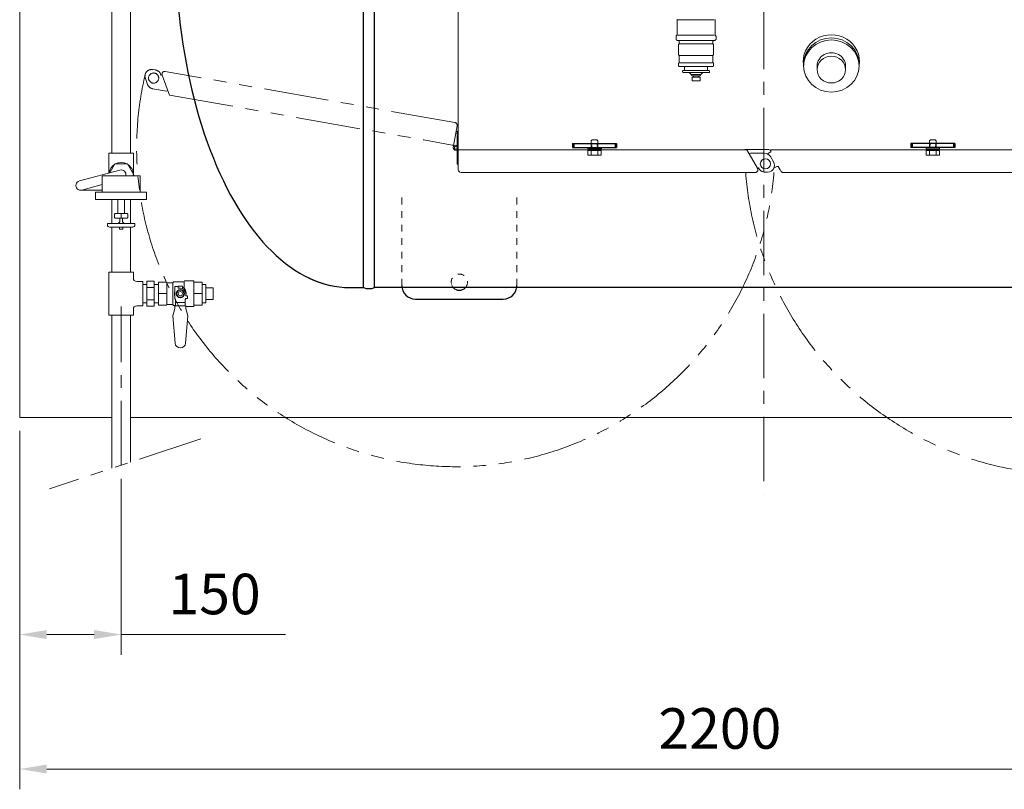
# Model space of a CAD drawing. Units: millimetres. Extents: x 554 to 6045, y -2795 to 4154.
# Drawn here: x 3388 to 4844, y 2079 to 3218 of the extents above; entities that cross this region are included whole.
import ezdxf

# ---------------------------------------------------------------- set-up
doc = ezdxf.new("R2010")
doc.units = ezdxf.units.MM
for name, pattern in [('CENTER', [50.8, 31.75, -6.35, 6.35, -6.35]), ('DOT', [2, 1, -1]), ('PHANTOM', [63.5, 31.75, -6.35, 6.35, -6.35, 6.35, -6.35])]:
    doc.linetypes.add(name, pattern=pattern)
for name, color, linetype in [('CSLAYER1', 7, 'Continuous'), ('CSLAYER17', 7, 'Continuous'), ('GR1_01', 7, 'Continuous'), ('LAYER006', 7, 'Continuous')]:
    doc.layers.add(name, color=color, linetype=linetype)
doc.layers.add('ガス配管細', color=4, linetype='Continuous', lineweight=20)
doc.layers.add('図面枠', color=7, linetype='Continuous', lineweight=50)
doc.styles.get("Standard").update_dxf_attribs({"font": 'simplex.shx', "bigfont": 'bigfont.shx'})

msp = doc.modelspace()

# ---------------------------------------------------------------- linework, layer by layer
at = {"color": 1, "linetype": 'Continuous', "lineweight": 15}
for p, q in [((3476, 2979), (3536, 2995)), ((3479.6, 2965.5), (3509.8, 2973.6)), ((3477.8, 2965.3), (3509.8, 2965.3))]:
    msp.add_line(p, q, dxfattribs=at)
at = {"color": 1, "lineweight": 15}
for p, q in [((3605.3, 2812.3), (3592.8, 2812.3)), ((3625.3, 2820.3), (3622.3, 2820.3)), ((3633.3, 2812.3), (3633.3, 2809.3)), ((3657.8, 2812.3), (3645.1, 2812.3)), ((3635.8, 2809.3), (3633.3, 2809.3))]:
    msp.add_line(p, q, dxfattribs=at)
at = {"color": 1, "linetype": 'Continuous', "lineweight": 15}
for centre, start, end in [((3537.8, 2988.3), 347.5726, 104.9851), ((3477.8, 2972.3), 104.9314, 284.9467)]:
    msp.add_arc(centre, 7, start, end, dxfattribs=at)
at = {"color": 1, "lineweight": 15}
for start_param, end_param in [(4.30658, 5.114406), (1.292398, 2.787645)]:
    msp.add_ellipse((3625.3, 2812.3), major_axis=(0, -11), ratio=0.789884, start_param=start_param, end_param=end_param, dxfattribs=at)
at = {"layer": 'CSLAYER1', "color": 1, "linetype": 'Continuous', "lineweight": 15}
for p, q in [((3592.8, 2795.3), (3592.8, 2829.3)), ((3592.8, 2829.3), (3604.7, 2829.3)), ((3604.7, 2829.3), (3605.3, 2828.3)), ((3614.3, 2828.3), (3605.3, 2828.3)), ((3605.3, 2828.3), (3605.3, 2796.3)), ((3615.1, 2829.8), (3614.3, 2828.3)), ((3614.3, 2796.3), (3614.3, 2828.3)), ((3630.8, 2829.8), (3615.1, 2829.8)), ((3631.6, 2831.3), (3630.8, 2829.8)), ((3630.8, 2829.8), (3630.8, 2820.8)), ((3644.6, 2831.3), (3631.6, 2831.3)), ((3645.1, 2830.8), (3644.6, 2831.3)), ((3645.1, 2793.8), (3645.1, 2830.8)), ((3645.1, 2829.3), (3657.8, 2829.3)), ((3657.8, 2829.3), (3657.8, 2795.3)), ((3662.8, 2825.9), (3662.8, 2798.7)), ((3617.3, 2805.3), (3617.3, 2822.8)), ((3617.3, 2822.8), (3622.3, 2822.8)), ((3617.3, 2809.3), (3617.3, 2812.3)), ((3622.4, 2817.3), (3619.5, 2812.3)), ((3619.5, 2812.3), (3622.4, 2807.3)), ((3622.3, 2822.8), (3622.3, 2820.3)), ((3622.3, 2822.8), (3622.3, 2820.3)), ((3628.2, 2817.3), (3622.4, 2817.3)), ((3622.8, 2823.3), (3627.8, 2823.3)), ((3625.3, 2820.3), (3625.3, 2820.3)), ((3631.1, 2812.3), (3628.2, 2817.3)), ((3628.2, 2807.3), (3631.1, 2812.3)), ((3628.3, 2819.7), (3628.3, 2822.8)), ((3673.8, 2820.8), (3673.8, 2803.8)), ((3604.7, 2795.3), (3592.8, 2795.3)), ((3605.3, 2796.3), (3604.7, 2795.3)), ((3605.3, 2796.3), (3614.3, 2796.3)), ((3615.1, 2794.8), (3614.3, 2796.3)), ((3617.3, 2805.3), (3618.3, 2803.5)), ((3618.3, 2803.5), (3618.3, 2794.1)), ((3632.3, 2799.3), (3618.3, 2799.3)), ((3622.4, 2807.3), (3628.2, 2807.3)), ((3633.3, 2805.3), (3632.3, 2803.5)), ((3632.3, 2803.5), (3632.3, 2794.1)), ((3635.8, 2805.3), (3633.3, 2805.3)), ((3635.8, 2809.3), (3635.8, 2805.3)), ((3645.1, 2795.3), (3657.8, 2795.3)), ((3614, 2779.3), (3617, 2790.4)), ((3618.3, 2794.8), (3615.1, 2794.8)), ((3617, 2790.4), (3617, 2794.1)), ((3617, 2794.1), (3633.6, 2794.1)), ((3633.6, 2794.1), (3633.6, 2790.4)), ((3644.6, 2793.3), (3633.6, 2793.3)), ((3633.6, 2790.4), (3636.6, 2779.3)), ((3644.6, 2793.3), (3645.1, 2793.8)), ((3617.5, 2739.1), (3614, 2779.3)), ((3636.6, 2779.3), (3633, 2739.1))]:
    msp.add_line(p, q, dxfattribs=at)
for radius in [6.1, 3]:
    msp.add_circle((3625.3, 2812.3), radius, dxfattribs=at)
for centre, radius, start, end in [((3622.8, 2822.8), 0.5, 90, 180), ((3625.3, 2812.3), 8, 0, 90), ((3627.8, 2822.8), 0.5, 0, 90), ((3625.3, 2739.8), 7.8, 185, 355)]:
    msp.add_arc(centre, radius, start, end, dxfattribs=at)
at = {"layer": 'CSLAYER17', "color": 1, "linetype": 'Continuous', "lineweight": 15}
for p, q in [((3569.8, 2825.9), (3575.8, 2825.9)), ((3575.8, 2793.8), (3575.8, 2830.8)), ((3569.8, 2798.7), (3575.8, 2798.7))]:
    msp.add_line(p, q, dxfattribs=at)
at = {"layer": 'CSLAYER17', "color": 1, "lineweight": 15}
for p, q in [((3575.8, 2830.8), (3586.8, 2830.8)), ((3586.8, 2793.8), (3586.8, 2830.8)), ((3586.8, 2825.9), (3592.8, 2825.9)), ((3575.8, 2821.5), (3586.8, 2821.5)), ((3575.8, 2803), (3586.8, 2803)), ((3586.8, 2798.7), (3592.8, 2798.7)), ((3575.8, 2793.8), (3586.8, 2793.8))]:
    msp.add_line(p, q, dxfattribs=at)
at = {"layer": 'GR1_01', "color": 1, "linetype": 'Continuous', "lineweight": 15}
for p, q in [((4036.2, 3073.5), (4036.2, 3630.3)), ((4036.2, 3073.5), (4036.2, 3028.5)), ((4034.7, 3052.6), (4036.2, 3052.6)), ((4034.7, 3052.6), (4034.7, 3031)), ((4029.4, 3031.8), (4027.7, 3032.1)), ((4034.7, 3032.6), (4036.2, 3032.6)), ((4034.7, 3003.6), (4034.7, 3028.1)), ((4036.2, 3028.1), (4036.2, 2995.7)), ((4036.2, 3025), (4463, 3025)), ((4494.3, 3025.7), (4459.7, 3025.7)), ((4459.7, 3025), (4459.7, 3025.7)), ((4478.6, 2997.8), (4463, 3025)), ((4466.4, 3019), (4468.1, 3020)), ((4468.1, 3020), (4468.2, 3020.1)), ((4489, 3020.1), (4468.1, 3020.1)), ((4493.3, 3019.1), (4498.1, 3021.9)), ((4502.3, 3007.1), (4497.6, 3015.1)), ((4498.1, 3023.4), (4497.9, 3023.6)), ((4498.1, 3021.9), (4498.1, 3025)), ((4498.1, 3025), (4939.8, 3025)), ((4034.7, 3003.6), (4036.2, 3003.6)), ((4507, 3000.5), (4502.7, 2998)), ((4509.2, 3000.5), (4507, 3000.5)), ((4512.1, 2995.5), (4509.2, 3000.5)), ((4040.3, 2991.6), (4475.1, 2991.6)), ((4478.6, 2997.8), (4478.9, 2997.4)), ((4478.9, 2997.4), (4480.3, 2998.2)), ((4481.1, 2996.9), (4480.3, 2998.2)), ((4490.1, 2992.1), (4493.6, 2992.1)), ((4513.2, 2993.7), (4512.1, 2995.5)), ((4935.6, 2991.6), (4516.8, 2991.6))]:
    msp.add_line(p, q, dxfattribs=at)
for centre, radius in [((4032.5, 3028.1), 2.15), ((4032.5, 3028.1), 2.15), ((4490.3, 3004.4), 7.5)]:
    msp.add_circle(centre, radius, dxfattribs=at)
for centre, radius, start, end in [((4032.5, 3028.1), 3.65, 169.9697, 116.0587), ((4032.5, 3028.1), 3.65, 0, 306.089), ((4489, 3010.1), 10, 30, 90), ((4494.3, 3021.6), 4.15, 30, 90), ((4493.6, 3002.1), 10, 270, 30), ((4040.3, 2995.7), 4.15, 180, 270), ((4490.1, 3002.1), 10, 252.3345, 270)]:
    msp.add_arc(centre, radius, start, end, dxfattribs=at)
for points in [[(4478.6, 2997.8), (4478.8, 2997.5), (4479.1, 2996.8), (4479.2, 2995.7), (4479.1, 2994.7), (4478.7, 2993.6), (4478, 2992.8), (4477.2, 2992.1), (4476.1, 2991.7), (4475.4, 2991.6), (4475.1, 2991.6)], [(4513.2, 2993.7), (4513.4, 2993.4), (4513.8, 2992.8), (4514.7, 2992.1), (4515.7, 2991.7), (4516.4, 2991.6), (4516.8, 2991.6)]]:
    msp.add_open_spline(points, degree=3, dxfattribs=at)
msp.add_open_spline([(4487.1, 2992.6), (4486.4, 2992.7), (4485.2, 2993.1), (4483.6, 2993.9), (4482.2, 2995.2), (4481.5, 2996.3), (4481.1, 2996.9)], degree=3, knots=[0, 0, 0, 0, 0.268943, 0.500264, 0.727791, 1, 1, 1, 1], dxfattribs=at)
at = {"layer": 'LAYER006', "color": 7, "lineweight": 15}
msp.add_line((3387.8, 2629.3), (3387.8, 4029.3), dxfattribs=at)
at = {"layer": 'LAYER006', "color": 4, "linetype": 'Continuous', "lineweight": 25}
for p, q in [((3896.1, 2821.3), (3896.1, 3474.7)), ((3912.5, 2821.3), (3912.5, 3474.7)), ((4205.3, 3034.5), (4270.3, 3034.5)), ((4205.3, 3034.5), (4205.3, 3028.5)), ((4205.3, 3028.5), (4270.3, 3028.5)), ((4207.3, 3034.5), (4207.3, 3028.5)), ((4268.3, 3034.5), (4268.3, 3028.5)), ((4270.3, 3034.5), (4270.3, 3028.5)), ((4770.3, 3034.5), (4705.3, 3034.5)), ((4705.3, 3034.5), (4705.3, 3028.5)), ((4770.3, 3028.5), (4705.3, 3028.5)), ((4707.3, 3034.5), (4707.3, 3028.5)), ((4768.3, 3034.5), (4768.3, 3028.5)), ((4770.3, 3034.5), (4770.3, 3028.5)), ((3875.8, 2821.3), (3896.1, 2821.3)), ((5063.1, 2821.3), (3912.5, 2821.3)), ((3972.8, 2804.3), (4102.8, 2804.3))]:
    msp.add_line(p, q, dxfattribs=at)
at = {"layer": 'LAYER006', "color": 7, "linetype": 'Continuous', "lineweight": 9}
for p, q in [((4360.8, 3217.3), (4414.8, 3217.3)), ((4359.8, 3195.2), (4359.8, 3216.9)), ((4415.8, 3195.2), (4415.8, 3216.9)), ((4358.3, 3188.7), (4358.3, 3192.9)), ((4358.6, 3193.6), (4359.5, 3194.5)), ((4414.8, 3194.8), (4360.8, 3194.8)), ((4417, 3193.6), (4416.1, 3194.5)), ((4417.3, 3188.7), (4417.3, 3192.9)), ((4359.5, 3187.1), (4358.6, 3188)), ((4361.9, 3186.8), (4360.2, 3186.8)), ((4362.8, 3181.8), (4361.8, 3180.8)), ((4361.8, 3165.8), (4361.8, 3180.8)), ((4361.9, 3186.8), (4413.7, 3186.8)), ((4362.8, 3181.8), (4363.1, 3181.8)), ((4362.9, 3182), (4362.9, 3185.8)), ((4363.1, 3181.8), (4362.9, 3182)), ((4363.1, 3181.8), (4412.5, 3181.8)), ((4412.5, 3181.8), (4412.7, 3182)), ((4412.8, 3181.8), (4412.5, 3181.8)), ((4412.7, 3182), (4412.7, 3185.8)), ((4413.8, 3180.8), (4412.8, 3181.8)), ((4415.4, 3186.8), (4413.7, 3186.8)), ((4413.8, 3180.8), (4413.8, 3165.8)), ((4416.1, 3187.1), (4417, 3188)), ((4362.8, 3164.8), (4361.8, 3165.8)), ((4362.8, 3154.2), (4362.8, 3164.8)), ((4362.8, 3164.8), (4412.8, 3164.8)), ((4412.8, 3164.8), (4413.8, 3165.8)), ((4412.8, 3154.2), (4412.8, 3164.8)), ((4361.8, 3149.3), (4361.8, 3152.4)), ((4362.1, 3153.1), (4362.5, 3153.5)), ((4412.8, 3148.3), (4362.8, 3148.3)), ((4363.8, 3153.8), (4411.8, 3153.8)), ((4370.8, 3148.3), (4370.8, 3148.3)), ((4370.8, 3148.3), (4370.8, 3148.3)), ((4370.8, 3148.3), (4370.8, 3148.3)), ((4370.8, 3142.3), (4370.8, 3148.3)), ((4404.8, 3148.3), (4404.8, 3142.3)), ((4413.5, 3153.1), (4413.1, 3153.5)), ((4413.8, 3149.3), (4413.8, 3152.4)), ((4546.8, 3152.1), (4546.8, 3149)), ((4566.8, 3149), (4566.8, 3143.7)), ((4608.8, 3149), (4608.8, 3143.7)), ((4628.8, 3152.1), (4628.8, 3149)), ((4367.8, 3141.3), (4367.8, 3140.3)), ((4368.8, 3142.3), (4370.8, 3142.3)), ((4406.8, 3139.3), (4368.8, 3139.3)), ((4370.8, 3142.3), (4404.8, 3142.3)), ((4378.3, 3139), (4380.7, 3136.6)), ((4381, 3135.9), (4381.7, 3134.3)), ((4381.5, 3136.3), (4394, 3136.3)), ((4381.7, 3134.3), (4393.8, 3134.3)), ((4381.8, 3127.8), (4381.8, 3131.8)), ((4382.3, 3132.3), (4393.3, 3132.3)), ((4383.8, 3132.3), (4383.8, 3134.3)), ((4391.8, 3132.3), (4391.8, 3134.3)), ((4393.8, 3134.3), (4394.5, 3135.9)), ((4393.8, 3131.8), (4393.8, 3127.8)), ((4394.8, 3136.6), (4397.2, 3139)), ((4404.8, 3142.3), (4406.8, 3142.3)), ((4407.8, 3140.3), (4407.8, 3141.3)), ((4393.3, 3127.3), (4382.3, 3127.3))]:
    msp.add_line(p, q, dxfattribs=at)
at = {"layer": 'LAYER006', "color": 4, "linetype": 'Continuous', "lineweight": 9}
for p, q in [((4546.8, 3155.5), (4546.8, 3152.1)), ((4628.8, 3155.5), (4628.8, 3152.1))]:
    msp.add_line(p, q, dxfattribs=at)
at = {"layer": 'LAYER006', "color": 7, "linetype": 'Continuous', "lineweight": 15}
for p, q in [((4247.8, 3028.5), (4227.8, 3028.5)), ((4227.8, 3028.5), (4227.8, 3026.5)), ((4232.8, 3038.5), (4234.3, 3040)), ((4232.8, 3028.5), (4232.8, 3038.5)), ((4241.3, 3040), (4234.3, 3040)), ((4242.8, 3038.5), (4241.3, 3040)), ((4242.8, 3028.5), (4242.8, 3038.5)), ((4247.8, 3026.5), (4247.8, 3028.5)), ((4747.8, 3028.5), (4727.8, 3028.5)), ((4727.8, 3028.5), (4727.8, 3026.5)), ((4732.8, 3038.5), (4734.3, 3040)), ((4732.8, 3028.5), (4732.8, 3038.5)), ((4741.3, 3040), (4734.3, 3040)), ((4742.8, 3038.5), (4741.3, 3040)), ((4742.8, 3028.5), (4742.8, 3038.5)), ((4747.8, 3026.5), (4747.8, 3028.5)), ((4227.8, 3026.5), (4247.8, 3026.5)), ((4228, 3017), (4228, 3024)), ((4247.6, 3024), (4228, 3024)), ((4247.6, 3017), (4228, 3017)), ((4247, 3026.5), (4228.6, 3026.5)), ((4228.6, 3026.5), (4228.6, 3024)), ((4228.6, 3024), (4247, 3024)), ((4232.9, 3017), (4232.9, 3024)), ((4242.7, 3017), (4242.7, 3024)), ((4247, 3024), (4247, 3026.5)), ((4247.6, 3017), (4247.6, 3024)), ((4727.8, 3026.5), (4747.8, 3026.5)), ((4728, 3017), (4728, 3024)), ((4747.6, 3024), (4728, 3024)), ((4747.6, 3017), (4728, 3017)), ((4747, 3026.5), (4728.6, 3026.5)), ((4728.6, 3026.5), (4728.6, 3024)), ((4728.6, 3024), (4747, 3024)), ((4732.9, 3017), (4732.9, 3024)), ((4742.7, 3017), (4742.7, 3024)), ((4747, 3024), (4747, 3026.5)), ((4747.6, 3017), (4747.6, 3024))]:
    msp.add_line(p, q, dxfattribs=at)
at = {"layer": 'LAYER006', "color": 7, "linetype": 'DOT', "lineweight": 13}
for p, q in [((4232.8, 3034.5), (4232.8, 3028.5)), ((4233.8, 3034.5), (4233.8, 3028.5)), ((4241.8, 3028.5), (4241.8, 3034.5)), ((4242.8, 3028.5), (4242.8, 3034.5)), ((4732.8, 3028.5), (4732.8, 3034.5)), ((4733.8, 3028.5), (4733.8, 3034.5)), ((4741.8, 3034.5), (4741.8, 3028.5)), ((4742.8, 3034.5), (4742.8, 3028.5))]:
    msp.add_line(p, q, dxfattribs=at)
at = {"layer": 'LAYER006', "color": 7, "linetype": 'DOT', "lineweight": 15, "ltscale": 10}
for p, q in [((3952.8, 2824.3), (3952.8, 2957.7)), ((4122.8, 2824.3), (4122.8, 2957.7))]:
    msp.add_line(p, q, dxfattribs=at)
at = {"layer": 'LAYER006', "color": 7, "linetype": 'CENTER', "lineweight": 9, "ltscale": 3}
msp.add_line((3537.8, 2558.6), (3537.8, 2793.3), dxfattribs=at)
at = {"layer": 'LAYER006', "color": 7, "lineweight": 15, "ltscale": 5}
for p, q in [((3524.2, 2629.3), (3387.8, 2629.3)), ((5587.8, 2629.3), (3551.4, 2629.3))]:
    msp.add_line(p, q, dxfattribs=at)
at = {"layer": 'LAYER006', "color": 7, "linetype": 'Continuous', "lineweight": 9}
for centre, radius, start, end in [((4358.8, 3216.9), 1, 0, 45), ((4416.8, 3216.9), 1, 135, 180), ((4359.3, 3192.9), 1, 135, 180), ((4359.3, 3188.7), 1, 180, 225), ((4358.8, 3195.2), 1, 315, 0), ((4416.8, 3195.2), 1, 180, 225), ((4416.3, 3192.9), 1, 0, 45), ((4416.3, 3188.7), 1, 315, 0), ((4360.2, 3187.8), 1, 225, 270), ((4361.9, 3185.8), 1, 0, 90), ((4413.7, 3185.8), 1, 90, 180), ((4415.4, 3187.8), 1, 270, 315), ((4362.8, 3152.4), 1, 135, 180), ((4362.8, 3149.3), 1, 180, 270), ((4361.8, 3154.2), 1, 315, 0), ((4413.8, 3154.2), 1, 180, 225), ((4412.8, 3149.3), 1, 270, 0), ((4412.8, 3152.4), 1, 0, 45), ((4368.8, 3141.3), 1, 90, 180), ((4368.8, 3140.3), 1, 180, 270), ((4377.6, 3138.3), 1, 45, 90), ((4380, 3135.9), 1, 0, 45), ((4382.3, 3131.8), 0.5, 90, 180), ((4393.3, 3131.8), 0.5, 0, 90), ((4395.5, 3135.9), 1, 135, 180), ((4397.9, 3138.3), 1, 90, 135), ((4406.8, 3141.3), 1, 0, 90), ((4406.8, 3140.3), 1, 270, 0), ((4382.3, 3127.8), 0.5, 180, 270), ((4393.3, 3127.8), 0.5, 270, 0), ((4393.3, 3127.8), 0.5, 270, 0)]:
    msp.add_arc(centre, radius, start, end, dxfattribs=at)
at = {"layer": 'LAYER006', "color": 7, "linetype": 'DOT', "lineweight": 15, "ltscale": 10}
msp.add_arc((4037.8, 2829.3), 12, 318.1897, 180, dxfattribs=at)
at = {"layer": 'LAYER006', "color": 4, "linetype": 'Continuous', "lineweight": 25}
for centre, radius, start, end in [((3972.8, 2824.3), 20, 180, 270), ((4102.8, 2824.3), 20, 270, 0), ((3904.3, 2842.9), 23.2, 249.2674, 290.7326), ((4037.8, 2829.3), 12, 221.8103, 318.1897)]:
    msp.add_arc(centre, radius, start, end, dxfattribs=at)
at = {"layer": 'LAYER006', "color": 7, "linetype": 'DOT', "lineweight": 15}
msp.add_arc((4037.8, 2829.3), 12, 180, 221.8103, dxfattribs=at)
at = {"layer": 'LAYER006', "color": 4, "linetype": 'Continuous', "lineweight": 25}
for start_param in [4.429087, 6.044286]:
    msp.add_ellipse((3875.8, 3329.3), major_axis=(0, -508), ratio=0.507874, start_param=start_param, end_param=6.283185, dxfattribs=at)
at = {"layer": 'LAYER006', "color": 4, "linetype": 'Continuous', "lineweight": 9}
for centre, start_param, end_param in [((4587.8, 3156.1), 6.11436, 9.593603), ((4587.8, 3158.9), 3.176801, 3.296979), ((4587.8, 3158.9), 6.127799, 6.247977)]:
    msp.add_ellipse(centre, major_axis=(41.5, 0), ratio=0.939693, start_param=start_param, end_param=end_param, dxfattribs=at)
at = {"layer": 'LAYER006', "color": 7, "linetype": 'Continuous', "lineweight": 9}
for centre, major_axis, start_param, end_param in [((4587.8, 3152.1), (-41, 0), 3.141593, 6.283185), ((4587.8, 3149), (21, 0), 0, 3.141593)]:
    msp.add_ellipse(centre, major_axis=major_axis, ratio=0.939693, start_param=start_param, end_param=end_param, dxfattribs=at)
for centre, major_axis in [((4587.8, 3149), (-41, 0)), ((4587.8, 3143.7), (21, 0))]:
    msp.add_ellipse(centre, major_axis=major_axis, ratio=0.939693, dxfattribs=at)
at = {"layer": 'ガス配管細', "color": 1, "linetype": 'Continuous', "lineweight": 15}
for p, q in [((3509.8, 2962.2), (3509.8, 2986.8)), ((3509.8, 2986.8), (3565.7, 2986.8)), ((3565.7, 2986.8), (3565.7, 2962.2)), ((3509.8, 2962.2), (3500.1, 2962.2)), ((3500.1, 2962.2), (3500.1, 2951.4)), ((3565.7, 2962.2), (3509.8, 2962.2)), ((3575.1, 2962.2), (3565.7, 2962.2)), ((3575.1, 2951.4), (3575.1, 2962.2)), ((3500.1, 2951.4), (3575.1, 2951.4)), ((3532.7, 2951.4), (3532.7, 2930.8)), ((3542.8, 2951.4), (3542.8, 2930.8)), ((3528.7, 2930.8), (3528, 2930.1)), ((3528, 2930.1), (3528, 2925)), ((3532.7, 2930.8), (3528.7, 2930.8)), ((3542.8, 2930.8), (3532.7, 2930.8)), ((3537.8, 2924.2), (3537.8, 2930.8)), ((3546.8, 2930.8), (3542.8, 2930.8)), ((3546.8, 2930.8), (3547.6, 2930.1)), ((3547.6, 2930.1), (3547.6, 2925)), ((3533.5, 2915.9), (3517.6, 2915.9)), ((3517.6, 2915.9), (3517.6, 2913.9)), ((3528, 2925), (3528.7, 2924.2)), ((3528.7, 2924.2), (3546.8, 2924.2)), ((3533.4, 2915.9), (3536, 2918.5)), ((3542.1, 2915.9), (3533.4, 2915.9)), ((3536, 2924.2), (3536, 2918.5)), ((3539.6, 2918.5), (3539.6, 2924.2)), ((3542.1, 2915.9), (3539.6, 2918.5)), ((3558.1, 2915.9), (3542.2, 2915.9)), ((3547.6, 2925), (3546.8, 2924.2)), ((3558.1, 2913.9), (3558.1, 2915.9)), ((3520.7, 2910.8), (3535.2, 2910.8)), ((3535.2, 2910.8), (3540.3, 2910.8)), ((3535.2, 2908.3), (3535.2, 2910.8)), ((3535.8, 2907.8), (3535.2, 2908.3)), ((3539.8, 2907.8), (3535.8, 2907.8)), ((3540.3, 2908.3), (3539.8, 2907.8)), ((3540.3, 2910.8), (3554.9, 2910.8)), ((3540.3, 2910.8), (3540.3, 2908.3))]:
    msp.add_line(p, q, dxfattribs=at)
for centre, start, end in [((3520.6, 2913.9), 178.8182, 271.1709), ((3555, 2913.9), 268.8254, 1.1817)]:
    msp.add_arc(centre, 3.07, start, end, dxfattribs=at)
at = {"layer": '図面枠', "linetype": 'CENTER', "lineweight": 9, "ltscale": 3}
msp.add_line((4487.8, 4154.2), (4487.8, 2515.7), dxfattribs=at)
at = {"layer": '図面枠', "color": 1, "linetype": 'Continuous', "lineweight": 15}
for p, q in [((3524.2, 3456.3), (3524.2, 3020.3)), ((3551.4, 3456.3), (3551.4, 3020.3)), ((3519.8, 3020.3), (3555.8, 3020.3)), ((3519.8, 3020.3), (3519.8, 2990.7)), ((3555.8, 3020.3), (3555.8, 2989.1)), ((3528.5, 3004.3), (3520.9, 2991)), ((3547, 3004.3), (3528.5, 3004.3)), ((3556.3, 2988.3), (3547, 3004.3)), ((3555.4, 2986.8), (3556.3, 2988.3)), ((3555.8, 2987.5), (3555.8, 2986.8)), ((3524.2, 2951.4), (3524.2, 2915.9)), ((3551.4, 2951.4), (3551.4, 2915.9)), ((3524.2, 2910.8), (3524.2, 2844.3)), ((3551.4, 2910.8), (3551.4, 2844.3)), ((3519.8, 2844.3), (3555.8, 2844.3)), ((3519.8, 2844.3), (3519.8, 2780.3)), ((3555.8, 2844.3), (3555.8, 2835.3)), ((3560.8, 2830.3), (3569.8, 2830.3)), ((3569.8, 2830.3), (3569.8, 2794.3)), ((3555.8, 2789.3), (3555.8, 2780.3)), ((3560.8, 2794.3), (3569.8, 2794.3)), ((3519.8, 2780.3), (3555.8, 2780.3)), ((3524.2, 2780.3), (3524.2, 2554.1)), ((3551.4, 2780.3), (3551.4, 2563.1))]:
    msp.add_line(p, q, dxfattribs=at)
at = {"layer": '図面枠', "color": 6, "linetype": 'PHANTOM', "lineweight": 9, "ltscale": 3}
for p, q in [((3573.6, 3130.6), (3576.7, 3121.9)), ((3588.1, 3143.2), (3584.7, 3143.8)), ((3596.2, 3137), (3596.7, 3135.5)), ((3598.3, 3136.1), (3596.7, 3135.5)), ((3598.5, 3135.6), (3598.3, 3136.1)), ((3598.5, 3135.6), (3609.2, 3106.1)), ((4031.2, 3065.4), (3603.1, 3141.1)), ((3584.4, 3115.5), (3604.9, 3111.9)), ((3606.8, 3112.6), (3604.9, 3111.9)), ((3604.9, 3111.9), (3604.9, 3111.9)), ((3609.2, 3106.1), (3985.1, 3039.6)), ((4028.9, 3028.7), (4034.5, 3060.6)), ((3985.1, 3039.6), (4027.4, 3032.1))]:
    msp.add_line(p, q, dxfattribs=at)
at = {"layer": '図面枠', "color": 1, "lineweight": 15}
for p, q in [((3657.8, 2825.9), (3662.8, 2825.9)), ((3662.8, 2820.8), (3673.8, 2820.8)), ((3657.8, 2798.7), (3662.8, 2798.7)), ((3662.8, 2803.8), (3673.8, 2803.8))]:
    msp.add_line(p, q, dxfattribs=at)
at = {"layer": '図面枠', "color": 6, "lineweight": 9}
for p, q in [((3387.8, 2609.3), (3387.8, 2079.1)), ((3387.8, 2609.3), (3387.8, 2278)), ((3537.8, 2538.6), (3537.8, 2278)), ((3427.8, 2308), (3497.8, 2308)), ((3537.8, 2308), (3780.6, 2308)), ((3427.8, 2109.1), (5547.8, 2109.1))]:
    msp.add_line(p, q, dxfattribs=at)
at = {"layer": '図面枠', "linetype": 'PHANTOM', "lineweight": 9, "ltscale": 3}
msp.add_line((3655.5, 2597.6), (3431.8, 2523.5), dxfattribs=at)
at = {"layer": '図面枠', "color": 6, "linetype": 'PHANTOM', "lineweight": 9, "ltscale": 3}
msp.add_circle((3585.8, 3131.2), 7.5, dxfattribs=at)
for centre, radius, start, end in [((4032.5, 3028.1), 471.8, 166.7423, 355.5571), ((3583, 3134), 10, 79.9697, 199.9697), ((3586.4, 3133.4), 10, 62.3042, 79.9697), ((3586.1, 3125.3), 10, 199.9697, 259.9697), ((4943.4, 3028.1), 483.7, 184.4562, 10.5253), ((4030.5, 3061.3), 4.15, 349.9697, 79.9697)]:
    msp.add_arc(centre, radius, start, end, dxfattribs=at)
at = {"layer": '図面枠', "color": 1, "linetype": 'Continuous', "lineweight": 15}
for centre, radius, start, end in [((3537.8, 2988.3), 18, 122.734, 172.046), ((3537.8, 2988.3), 18, 62.734, 117.266), ((3537.8, 2988.3), 18, 2.734, 57.266), ((3537.8, 2988.3), 18, 355.1993, 357.266), ((3560.8, 2835.3), 5, 180, 270), ((3560.8, 2789.3), 5, 90, 180)]:
    msp.add_arc(centre, radius, start, end, dxfattribs=at)
at = {"layer": '図面枠', "color": 6, "linetype": 'PHANTOM', "lineweight": 9, "ltscale": 3}
msp.add_open_spline([(3591, 3142.3), (3591.7, 3142), (3592.8, 3141.4), (3594.3, 3140.3), (3595.4, 3138.8), (3595.9, 3137.6), (3596.2, 3137)], degree=3, knots=[0, 0, 0, 0, 0.268943, 0.500264, 0.727791, 1, 1, 1, 1], dxfattribs=at)
msp.add_open_spline([(3598.5, 3135.6), (3598.4, 3136), (3598.2, 3136.7), (3598.2, 3137.8), (3598.5, 3138.8), (3599.1, 3139.7), (3599.9, 3140.5), (3600.9, 3141), (3602, 3141.2), (3602.7, 3141.1), (3603.1, 3141.1)], degree=3, dxfattribs=at)
at = {"layer": '図面枠', "color": 6, "lineweight": 25}
for points in [[(3427.8, 2314.7), (3427.8, 2301.3), (3387.8, 2308)], [(3497.8, 2314.7), (3497.8, 2301.3), (3537.8, 2308)], [(3427.8, 2115.7), (3427.8, 2102.4), (3387.8, 2109.1)]]:
    msp.add_solid(points, dxfattribs=at)

# ---------------------------------------------------------------- texts
msp.add_text('150', height=60, rotation=360, dxfattribs=at).set_placement((3607.8, 2338))
msp.add_text('2200', height=60, dxfattribs=at).set_placement((4332.1, 2139.1))

doc.saveas('drawing.dxf')
